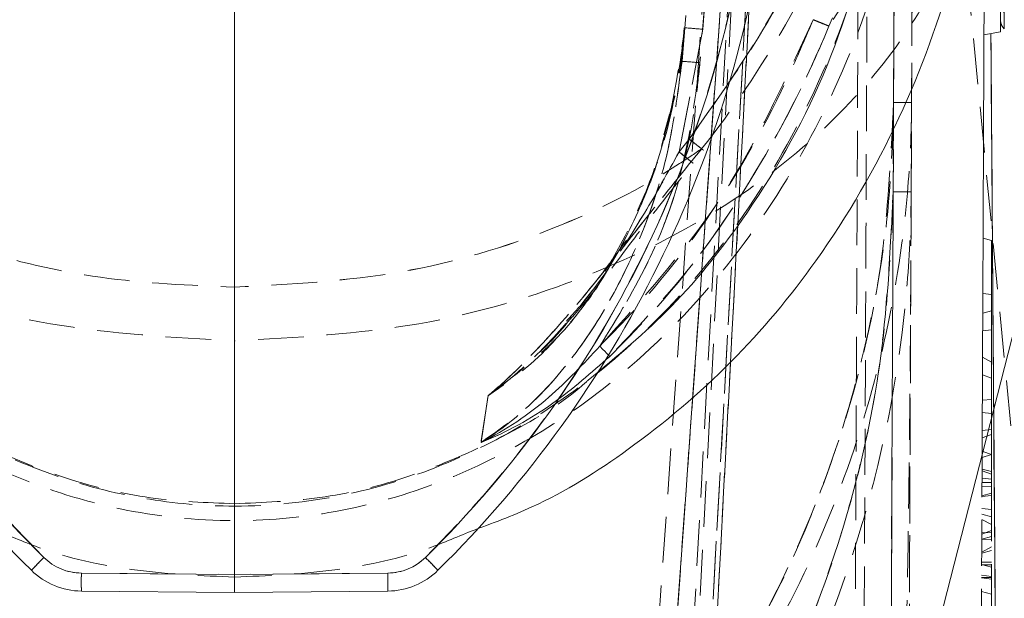
# Model space of a CAD drawing. Units: millimetres. Extents: x 0 to 3876, y 0 to 1808.
# Drawn here: x 1338 to 1365, y 1448 to 1464 of the extents above; entities that cross this region are included whole.
import ezdxf

# ---------------------------------------------------------------- set-up
doc = ezdxf.new("R2010")
doc.units = ezdxf.units.MM
doc.linetypes.add('HIDDEN', pattern=[1.905, 1.27, -0.635])
doc.layers.add('SINGLE_ARTICLE_DRW', color=7, linetype='Continuous')
doc.styles.add('BEMSTIL', font='arial.ttf', dxfattribs={"width": 0.8})
doc.dimstyles.new('ACO wymiarowanie', dxfattribs={"dimscale": 10, "dimtxt": 3.5, "dimasz": 2.5, "dimexe": 1, "dimexo": 1, "dimgap": 1, "dimtad": 1, "dimdec": 0, "dimtxsty": 'BEMSTIL', "dimcen": 3, "dimclrd": 3, "dimclre": 3, "dimclrt": 2, "dimadec": 0, "dimazin": 0, "dimtfac": 0.875, "dimtdec": 0, "dimtmove": 0, "dimatfit": 0, "dimfxl": 0, "dimtolj": 1, "dimlwd": 25, "dimlwe": 25, "dimarcsym": 0})

# ---------------------------------------------------------------- blocks, each defined once
blk = doc.blocks.new('*D48')
at = {"layer": 'Defpoints', "color": 0}
for p in [(1600.624, 1762.423), (1086.624, 1333.478), (1600.624, 1313.478)]:
    blk.add_point(p, dxfattribs=at)
at = {"layer": 'SINGLE_ARTICLE_DRW', "color": 3, "lineweight": 25}
for p, q in [((1086.624, 1343.478), (1086.624, 1772.423)), ((1600.624, 1323.478), (1600.624, 1772.423)), ((1111.624, 1762.423), (1575.624, 1762.423))]:
    blk.add_line(p, q, dxfattribs=at)
at = {"layer": 'SINGLE_ARTICLE_DRW', "color": 3}
for points in [[(1111.624, 1766.589), (1111.624, 1758.256), (1086.624, 1762.423)], [(1575.624, 1766.589), (1575.624, 1758.256), (1600.624, 1762.423)]]:
    blk.add_solid(points, dxfattribs=at)
at = {"layer": 'SINGLE_ARTICLE_DRW', "color": 2, "insert": (1343.624, 1808.163), "char_height": 35, "attachment_point": 2, "style": 'BEMSTIL'}
blk.add_mtext('\\A1;514', dxfattribs=at)
blk = doc.blocks.new('*D84')
at = {"layer": 'Defpoints', "color": 0}
for p in [(1600.845, 1665.652), (1086.845, 1311.478), (1600.845, 1311.478)]:
    blk.add_point(p, dxfattribs=at)
at = {"layer": 'SINGLE_ARTICLE_DRW', "color": 3, "lineweight": 25}
for p, q in [((1086.845, 1321.478), (1086.845, 1675.652)), ((1600.845, 1321.478), (1600.845, 1675.652)), ((1111.845, 1665.652), (1575.845, 1665.652))]:
    blk.add_line(p, q, dxfattribs=at)
at = {"layer": 'SINGLE_ARTICLE_DRW', "color": 3}
for points in [[(1111.845, 1669.819), (1111.845, 1661.485), (1086.845, 1665.652)], [(1575.845, 1669.819), (1575.845, 1661.485), (1600.845, 1665.652)]]:
    blk.add_solid(points, dxfattribs=at)
at = {"layer": 'SINGLE_ARTICLE_DRW', "color": 2, "insert": (1343.845, 1711.392), "char_height": 35, "attachment_point": 2, "style": 'BEMSTIL'}
blk.add_mtext('\\A1;514', dxfattribs=at)
blk = doc.blocks.new('*D85')
at = {"layer": 'Defpoints', "color": 0}
for p in [(1509.819, 1604.712), (1177.872, 1336.478), (1509.819, 1336.478)]:
    blk.add_point(p, dxfattribs=at)
at = {"layer": 'SINGLE_ARTICLE_DRW', "color": 3, "lineweight": 25}
for p, q in [((1177.872, 1346.478), (1177.872, 1614.712)), ((1509.819, 1346.478), (1509.819, 1614.712)), ((1202.872, 1604.712), (1484.819, 1604.712))]:
    blk.add_line(p, q, dxfattribs=at)
at = {"layer": 'SINGLE_ARTICLE_DRW', "color": 3}
for points in [[(1202.872, 1608.879), (1202.872, 1600.546), (1177.872, 1604.712)], [(1484.819, 1608.879), (1484.819, 1600.546), (1509.819, 1604.712)]]:
    blk.add_solid(points, dxfattribs=at)
at = {"layer": 'SINGLE_ARTICLE_DRW', "color": 2, "insert": (1343.845, 1650.476), "char_height": 35, "attachment_point": 2, "style": 'BEMSTIL'}
blk.add_mtext('\\A1;332', dxfattribs=at)
blk = doc.blocks.new('*D86')
at = {"layer": 'Defpoints', "color": 0}
for p in [(1574.121, 1321.478), (1580.845, 1321.478), (1343.845, 1306.478)]:
    blk.add_point(p, dxfattribs=at)
at = {"layer": 'SINGLE_ARTICLE_DRW', "color": 3, "lineweight": 25}
for p, q in [((1574.121, 1346.478), (1574.121, 1477.523)), ((1570.845, 1321.478), (1564.121, 1321.478)), ((1574.121, 1306.478), (1574.121, 1321.478)), ((1353.845, 1306.478), (1584.121, 1306.478)), ((1574.121, 1281.478), (1574.121, 1256.478))]:
    blk.add_line(p, q, dxfattribs=at)
at = {"layer": 'SINGLE_ARTICLE_DRW', "color": 3}
for points in [[(1569.954, 1346.478), (1578.288, 1346.478), (1574.121, 1321.478)], [(1569.954, 1281.478), (1578.288, 1281.478), (1574.121, 1306.478)]]:
    blk.add_solid(points, dxfattribs=at)
at = {"layer": 'SINGLE_ARTICLE_DRW', "color": 2, "insert": (1528.381, 1448.682), "char_height": 35, "attachment_point": 2, "rotation": 90, "style": 'BEMSTIL'}
blk.add_mtext('\\A1;15', dxfattribs=at)

msp = doc.modelspace()

# ---------------------------------------------------------------- linework, layer by layer
at = {"color": 7, "linetype": 'HIDDEN', "lineweight": 18}
for p, q in [((1362.321, 1505.981), (1361.988, 1429.654)), ((1361.996, 1431.396), (1362.321, 1505.981)), ((1362.02, 1436.999), (1362.321, 1505.981)), ((1362.321, 1505.981), (1362.04, 1441.408)), ((1362.321, 1505.981), (1362.117, 1459.09)), ((1362.128, 1461.567), (1362.321, 1505.981)), ((1355.26, 1419.357), (1359.746, 1504.583)), ((1355.313, 1423.984), (1359.742, 1504.588)), ((1355.732, 1418.817), (1360.245, 1504.559)), ((1360.245, 1504.559), (1355.759, 1419.333)), ((1360.241, 1504.563), (1355.812, 1423.959)), ((1355.867, 1424.967), (1360.241, 1504.563)), ((1356.009, 1445.748), (1360.211, 1504.587)), ((1356.089, 1446.872), (1360.211, 1504.587)), ((1360.193, 1504.603), (1356.756, 1462.667)), ((1356.832, 1463.596), (1360.193, 1504.603)), ((1356.258, 1462.706), (1358.206, 1486.478)), ((1358.519, 1480.891), (1356.089, 1446.872)), ((1379.335, 1308.489), (1362.71, 1480.199)), ((1355.59, 1446.905), (1357.952, 1479.975)), ((1343.845, 1448.478), (1343.845, 1466.978)), ((1343.845, 1448.478), (1343.845, 1463.978)), ((1343.845, 1450.439), (1343.845, 1463.978)), ((1356.176, 1460.197), (1356.832, 1463.596)), ((1356.832, 1463.596), (1356.176, 1460.197)), ((1364.828, 1463.472), (1364.828, 1463.475)), ((1362.617, 1459.09), (1362.627, 1461.393)), ((1355.915, 1461.238), (1355.752, 1460.664)), ((1356.458, 1460.549), (1356.176, 1460.197)), ((1356.176, 1460.197), (1356.458, 1460.549)), ((1364.605, 1456.269), (1364.845, 1456.237)), ((1364.845, 1455.787), (1364.602, 1455.722)), ((1364.6, 1455.229), (1364.845, 1455.262)), ((1364.597, 1454.505), (1364.845, 1454.367)), ((1364.595, 1454.009), (1364.845, 1453.917)), ((1350.681, 1452.136), (1350.881, 1453.435)), ((1350.881, 1453.435), (1350.681, 1452.136)), ((1364.59, 1452.967), (1364.845, 1452.942)), ((1364.845, 1452.819), (1364.845, 1452.357)), ((1364.588, 1452.468), (1364.845, 1452.492)), ((1364.715, 1452.309), (1364.845, 1452.357)), ((1364.845, 1452.357), (1364.845, 1451.805)), ((1364.585, 1451.72), (1364.845, 1451.805)), ((1364.606, 1451.884), (1364.845, 1451.805)), ((1364.845, 1451.805), (1364.845, 1451.119)), ((1364.583, 1451.399), (1364.845, 1451.328)), ((1364.583, 1451.35), (1364.845, 1451.254)), ((1364.581, 1450.922), (1364.845, 1450.91)), ((1364.582, 1451.143), (1364.845, 1451.119)), ((1364.582, 1451.024), (1364.845, 1451.024)), ((1364.845, 1451.119), (1364.845, 1450.669)), ((1364.58, 1450.657), (1364.845, 1450.728)), ((1364.58, 1450.643), (1364.845, 1450.669)), ((1364.845, 1450.669), (1364.845, 1448.349)), ((1364.578, 1450.305), (1364.845, 1450.279)), ((1364.578, 1450.15), (1364.845, 1450.078)), ((1364.577, 1449.997), (1364.845, 1449.866)), ((1364.575, 1449.595), (1364.845, 1449.694)), ((1364.576, 1449.644), (1364.845, 1449.631)), ((1364.575, 1449.456), (1364.845, 1449.528)), ((1364.575, 1449.451), (1364.845, 1449.45)), ((1364.573, 1449.093), (1364.845, 1449.244)), ((1364.573, 1449.068), (1364.845, 1449.141)), ((1364.572, 1448.82), (1364.845, 1448.82)), ((1364.572, 1448.752), (1364.845, 1448.678)), ((1364.572, 1448.742), (1364.845, 1448.742)), ((1339.593, 1448.515), (1343.845, 1448.478)), ((1348.098, 1448.515), (1343.845, 1448.478)), ((1364.57, 1448.454), (1364.845, 1448.423)), ((1364.57, 1448.393), (1364.845, 1448.392)), ((1364.57, 1448.386), (1364.845, 1448.349)), ((1364.845, 1448.349), (1364.845, 1443.849)), ((1364.568, 1448.003), (1364.845, 1447.928))]:
    msp.add_line(p, q, dxfattribs=at)
at = {"color": 7, "linetype": 'Continuous', "lineweight": 18}
for p, q in [((1370.206, 1473.778), (1359.345, 1431.315)), ((1365.084, 1465.962), (1365.097, 1463.523)), ((1365.097, 1463.523), (1364.636, 1463.441)), ((1364.845, 1457.737), (1364.611, 1457.799)), ((1364.845, 1457.737), (1364.845, 1456.237)), ((1364.845, 1456.237), (1364.845, 1453.332)), ((1364.592, 1453.307), (1364.845, 1453.332)), ((1364.845, 1453.332), (1364.845, 1452.819)), ((1364.587, 1452.263), (1364.715, 1452.309)), ((1364.585, 1451.891), (1364.606, 1451.884)), ((1343.845, 1447.978), (1343.845, 1448.478)), ((1339.593, 1448.015), (1343.845, 1447.978)), ((1348.098, 1448.015), (1343.845, 1447.978))]:
    msp.add_line(p, q, dxfattribs=at)
at = {"color": 8, "linetype": 'Continuous', "lineweight": 18}
for p, q in [((1343.845, 1448.478), (1343.845, 1469.846)), ((1364.828, 1463.475), (1364.828, 1463.472)), ((1364.605, 1456.269), (1364.845, 1456.237)), ((1343.845, 1448.478), (1339.593, 1448.515)), ((1343.845, 1448.478), (1348.098, 1448.515))]:
    msp.add_line(p, q, dxfattribs=at)
at = {"color": 7, "linetype": 'HIDDEN', "lineweight": 18, "flags": 128}
msp.add_lwpolyline([(1356.176, 1460.197), (1356.276, 1460.115), (1356.369, 1460.039), (1356.449, 1459.974), (1356.511, 1459.924), (1356.55, 1459.893), (1356.563, 1459.883), (1356.551, 1459.893), (1356.513, 1459.925)], dxfattribs=at)
at = {"color": 7, "linetype": 'Continuous', "lineweight": 18}
for centre, radius, start, end in [((1360.295, 1470.978), 31.45, 187.1625, 225.3828), ((1327.395, 1470.978), 31.45, 314.6172, 352.8375), ((1339.611, 1450.015), 2, 225.3828, 269.5), ((1348.08, 1450.015), 2, 270.5, 314.6172)]:
    msp.add_arc(centre, radius, start, end, dxfattribs=at)
at = {"color": 8, "linetype": 'Continuous', "lineweight": 18}
for centre, radius, start, end in [((1360.291, 1470.978), 30.95, 187.1625, 225.3828), ((1327.4, 1470.978), 30.95, 314.6172, 352.8375), ((1365.435, 1463.854), 0.341, 183.2954, 226.4645), ((1365.342, 1464.254), 0.935, 236.3906, 236.6782), ((1352.674, 1434.841), 19.96, 135.0277, 136.4542), ((1339.606, 1450.015), 1.5, 225.3828, 269.5), ((1348.084, 1450.015), 1.5, 270.5, 314.6172), ((1335.017, 1434.841), 19.96, 43.5458, 44.9723), ((1353.918, 1448.265), 14.327, 179.0002, 180.9998), ((1333.773, 1448.265), 14.327, 359.0002, 0.9998)]:
    msp.add_arc(centre, radius, start, end, dxfattribs=at)
at = {"color": 7, "linetype": 'HIDDEN', "lineweight": 18}
for centre, radius, start, end in [((1360.291, 1470.978), 30.95, 187.2241, 225.3828), ((1327.4, 1470.978), 30.95, 314.6172, 352.7759), ((1360.291, 1470.978), 30.95, 190.6526, 225.3828), ((1327.4, 1470.978), 30.95, 314.6172, 349.3474), ((1360.291, 1470.978), 30.95, 190.9359, 225.3828), ((1360.291, 1470.978), 30.95, 191.1709, 225.3828), ((1360.291, 1470.978), 30.95, 191.314, 225.3828), ((1327.4, 1470.978), 30.95, 314.6172, 349.0641), ((1327.4, 1470.978), 30.95, 314.6172, 348.8291), ((1327.4, 1470.978), 30.95, 314.6172, 348.686), ((1365.435, 1463.854), 0.341, 183.2954, 226.4645), ((1354.36, 1434.97), 28.732, 85.065, 86.0617), ((1354.284, 1434.041), 28.732, 85.065, 86.0617), ((1380.089, 1489.255), 37.632, 230.5481, 231.3072), ((1432.332, 1531.455), 109.612, 224.369, 224.57556), ((1352.674, 1434.841), 19.96, 135.0277, 136.4542), ((1339.606, 1450.015), 1.5, 225.3828, 269.5), ((1348.084, 1450.015), 1.5, 270.5, 314.6172), ((1335.017, 1434.841), 19.96, 43.5458, 44.9723), ((1353.918, 1448.265), 14.327, 179.0002, 180.9998), ((1333.773, 1448.265), 14.327, 359.0002, 0.9998)]:
    msp.add_arc(centre, radius, start, end, dxfattribs=at)
at = {"color": 7, "linetype": 'Continuous', "lineweight": 18}
msp.add_open_spline([(1364.739, 1487.146), (1364.738, 1486.872), (1364.736, 1486.324), (1364.727, 1484.314), (1364.715, 1481.674), (1364.701, 1478.487), (1364.685, 1474.635), (1364.665, 1470.142), (1364.643, 1465.043), (1364.618, 1459.309), (1364.599, 1454.9), (1364.587, 1452.264), (1364.585, 1451.891)], degree=3, knots=[0, 0, 0, 0, 0.12471, 0.249705, 0.35453, 0.459037, 0.56387, 0.668656, 0.773124, 0.877918, 0.98271, 1, 1, 1, 1], dxfattribs=at)
at = {"color": 7, "linetype": 'HIDDEN', "lineweight": 18}
for points, knots in [([(1362.715, 1481.547), (1362.71, 1480.538), (1362.702, 1478.519), (1362.683, 1474.231), (1362.659, 1468.786), (1362.638, 1463.972), (1362.628, 1461.568)], [0, 0, 0, 0, 0.2164638, 0.4336061, 0.7170181, 1, 1, 1, 1]), ([(1361.462, 1481.086), (1361.461, 1481.043), (1361.461, 1480.968), (1361.46, 1480.647), (1361.456, 1479.798), (1361.451, 1478.429), (1361.443, 1476.596), (1361.431, 1473.861), (1361.409, 1468.858), (1361.377, 1461.385), (1361.314, 1446.997), (1361.264, 1435.502), (1361.227, 1427.145)], [0, 0, 0, 0, 0.024769, 0.043963, 0.062674, 0.092271, 0.129044, 0.166338, 0.242224, 0.397237, 0.56181, 1, 1, 1, 1]), ([(1360.977, 1427.126), (1361.002, 1432.868), (1361.053, 1444.357), (1361.115, 1458.682), (1361.159, 1468.656), (1361.18, 1473.599), (1361.192, 1476.391), (1361.2, 1478.26), (1361.206, 1479.621), (1361.21, 1480.422), (1361.211, 1480.723), (1361.211, 1480.794), (1361.212, 1480.835)], [0, 0, 0, 0, 0.3030988, 0.6064208, 0.7580137, 0.8344009, 0.872934, 0.9118161, 0.9404527, 0.9579808, 0.9756722, 1, 1, 1, 1]), ([(1362.194, 1476.886), (1362.106, 1475.352), (1361.926, 1472.232), (1360.653, 1467.906), (1358.869, 1463.933), (1357.268, 1461.686), (1356.458, 1460.549)], [0, 0, 0, 0, 0.26121, 0.530957, 0.762765, 1, 1, 1, 1]), ([(1356.458, 1460.549), (1357.344, 1461.805), (1359.142, 1464.355), (1360.868, 1468.515), (1361.975, 1472.729), (1362.121, 1475.49), (1362.194, 1476.886)], [0, 0, 0, 0, 0.261108, 0.530248, 0.762246, 1, 1, 1, 1]), ([(1356.802, 1460.281), (1356.802, 1460.281), (1357.665, 1461.361), (1359.236, 1463.695), (1360.586, 1466.569), (1361.672, 1469.606), (1362.446, 1472.701), (1362.688, 1475.519), (1362.694, 1476.886), (1362.694, 1476.886)], [0, 0, 0, 0, 0.000003, 0.231441, 0.468615, 0.52897, 0.771113, 0.999997, 1, 1, 1, 1]), ([(1362.686, 1475.05), (1362.686, 1475.05), (1362.683, 1474.306), (1362.587, 1472.175), (1361.977, 1468.32), (1361.009, 1465.308), (1360.336, 1463.682), (1360.336, 1463.682)], [0, 0, 0, 0, 0.0000051, 0.1913911, 0.5476752, 0.9999949, 1, 1, 1, 1]), ([(1365.2, 1463.608), (1365.176, 1465.158), (1365.142, 1467.37), (1365.099, 1470.191), (1365.074, 1471.839), (1365.06, 1472.787), (1365.056, 1473.058), (1365.056, 1473.058)], [0, 0, 0, 0, 0.47164, 0.672559, 0.875397, 0.999994, 1, 1, 1, 1]), ([(1365.2, 1463.608), (1365.179, 1464.971), (1365.148, 1467.019), (1365.107, 1469.715), (1365.08, 1471.46), (1365.063, 1472.584), (1365.057, 1472.987), (1365.056, 1473.058), (1365.056, 1473.058)], [0, 0, 0, 0, 0.414417, 0.622962, 0.832951, 0.967411, 0.999994, 1, 1, 1, 1]), ([(1365.056, 1473.058), (1365.056, 1473.058), (1365.06, 1472.787), (1365.074, 1471.847), (1365.099, 1470.2), (1365.142, 1467.378), (1365.176, 1465.158), (1365.2, 1463.608)], [0, 0, 0, 0, 0.000006, 0.124602, 0.324724, 0.528362, 1, 1, 1, 1]), ([(1323.025, 1470.362), (1323.064, 1469.677), (1323.147, 1468.216), (1323.834, 1465.927), (1325.115, 1463.471), (1327.193, 1460.966), (1330.172, 1458.592), (1334.069, 1456.618), (1338.735, 1455.23), (1342.125, 1455.049), (1343.845, 1454.958)], [0, 0, 0, 0, 0.085003, 0.18113, 0.289391, 0.410369, 0.543879, 0.688626, 0.841968, 1, 1, 1, 1]), ([(1323.025, 1470.362), (1323.064, 1469.677), (1323.147, 1468.216), (1323.834, 1465.927), (1325.115, 1463.471), (1327.193, 1460.966), (1330.172, 1458.592), (1334.069, 1456.618), (1338.735, 1455.23), (1342.125, 1455.049), (1343.845, 1454.958)], [0, 0, 0, 0, 0.085003, 0.18113, 0.289391, 0.410369, 0.543879, 0.688626, 0.841968, 1, 1, 1, 1]), ([(1364.666, 1470.362), (1364.627, 1469.677), (1364.544, 1468.216), (1363.857, 1465.927), (1362.575, 1463.471), (1360.497, 1460.966), (1357.519, 1458.592), (1353.622, 1456.618), (1348.956, 1455.23), (1345.566, 1455.049), (1343.845, 1454.958)], [0, 0, 0, 0, 0.085003, 0.18113, 0.289391, 0.410369, 0.543879, 0.688626, 0.841968, 1, 1, 1, 1]), ([(1364.666, 1470.362), (1364.627, 1469.677), (1364.544, 1468.216), (1363.857, 1465.927), (1362.575, 1463.471), (1360.497, 1460.966), (1357.519, 1458.592), (1353.622, 1456.618), (1348.956, 1455.23), (1345.566, 1455.049), (1343.845, 1454.958)], [0, 0, 0, 0, 0.085003, 0.18113, 0.289391, 0.410369, 0.543879, 0.688626, 0.841968, 1, 1, 1, 1]), ([(1362.666, 1470.371), (1362.629, 1469.752), (1362.552, 1468.432), (1361.896, 1466.141), (1360.914, 1464.593), (1360.336, 1463.682)], [0, 0, 0, 0, 0.266576, 0.568035, 1, 1, 1, 1]), ([(1362.666, 1470.371), (1362.629, 1469.752), (1362.552, 1468.432), (1361.896, 1466.14), (1360.914, 1464.593), (1360.336, 1463.682)], [0, 0, 0, 0, 0.266576, 0.568035, 1, 1, 1, 1]), ([(1325.116, 1469.941), (1325.364, 1468.261), (1325.783, 1465.418), (1327.269, 1461.615), (1328.925, 1458.641), (1330.931, 1456.043), (1333.174, 1453.879), (1335.765, 1452.077), (1338.297, 1450.912), (1341.012, 1450.154), (1342.786, 1449.967), (1344.859, 1449.97), (1346.88, 1450.17), (1349.751, 1451.029), (1352.441, 1452.395), (1355.159, 1454.396), (1357.796, 1457.192), (1360.131, 1460.9), (1361.883, 1465.197), (1362.341, 1468.34), (1362.575, 1469.941)], [0, 0, 0, 0, 0.0847925, 0.143475, 0.2034445, 0.2548685, 0.307391, 0.3590496, 0.4123014, 0.4461655, 0.5000596, 0.5008384, 0.5500568, 0.6011184, 0.6501377, 0.7005448, 0.7695847, 0.8413349, 0.9191804, 1, 1, 1, 1]), ([(1362.078, 1469.983), (1361.861, 1468.47), (1361.42, 1465.39), (1359.748, 1461.215), (1357.459, 1457.52), (1354.92, 1454.78), (1352.238, 1452.777), (1349.647, 1451.438), (1346.815, 1450.574), (1344.005, 1450.287), (1341.296, 1450.519), (1338.661, 1451.206), (1336.006, 1452.432), (1333.496, 1454.186), (1331.288, 1456.331), (1329.347, 1458.861), (1327.719, 1461.795), (1326.267, 1465.524), (1325.855, 1468.336), (1325.613, 1469.983)], [0, 0, 0, 0, 0.078082, 0.159057, 0.228274, 0.300009, 0.348984, 0.399273, 0.44867, 0.499928, 0.543004, 0.587347, 0.638848, 0.692057, 0.743489, 0.796076, 0.854879, 0.914994, 1, 1, 1, 1]), ([(1362.649, 1466.478), (1362.644, 1465.343), (1362.629, 1461.939), (1362.602, 1455.822), (1362.567, 1447.715), (1362.526, 1438.339), (1362.497, 1431.662), (1362.482, 1428.114)], [0, 0, 0, 0, 0.089419, 0.268134, 0.479464, 0.723399, 1, 1, 1, 1]), ([(1343.845, 1463.978), (1343.845, 1463.864), (1343.845, 1463.637), (1343.845, 1461.806), (1343.845, 1459.012), (1343.845, 1456.309), (1343.845, 1454.958)], [0, 0, 0, 0, 0.250007, 0.499997, 0.749996, 1, 1, 1, 1]), ([(1343.845, 1454.958), (1343.845, 1456.309), (1343.845, 1459.012), (1343.845, 1461.806), (1343.845, 1463.637), (1343.845, 1463.864), (1343.845, 1463.978)], [0, 0, 0, 0, 0.250004, 0.500003, 0.749993, 1, 1, 1, 1]), ([(1353.976, 1454.806), (1355, 1455.941), (1357.083, 1458.248), (1358.865, 1461.445), (1359.692, 1463.377), (1359.898, 1463.86)], [0, 0, 0, 0, 0.420357, 0.855058, 1, 1, 1, 1]), ([(1359.898, 1463.86), (1359.262, 1462.476), (1357.971, 1459.67), (1355.823, 1456.705), (1354.355, 1455.195), (1353.976, 1454.806)], [0, 0, 0, 0, 0.419469, 0.850309, 1, 1, 1, 1]), ([(1343.845, 1463.628), (1343.845, 1463.55), (1343.845, 1462.761), (1343.845, 1460.144), (1343.845, 1455.597), (1343.845, 1451.698), (1343.845, 1449.095), (1343.845, 1448.753)], [0, 0, 0, 0, 0.034026, 0.340562, 0.647099, 0.953635, 1, 1, 1, 1]), ([(1356.334, 1463.635), (1356.222, 1462.778), (1356, 1461.065), (1355.203, 1458.777), (1354.181, 1456.794), (1353.149, 1455.394), (1352.052, 1454.252), (1351.315, 1453.738), (1350.881, 1453.435)], [0, 0, 0, 0, 0.216376, 0.432704, 0.604022, 0.775118, 0.867377, 1, 1, 1, 1]), ([(1350.881, 1453.435), (1351.597, 1453.98), (1352.859, 1454.939), (1354.176, 1456.8), (1354.994, 1458.37), (1355.881, 1460.612), (1356.137, 1462.325), (1356.334, 1463.635)], [0, 0, 0, 0, 0.224518, 0.39578, 0.567265, 0.669045, 1, 1, 1, 1]), ([(1360.336, 1463.682), (1360.336, 1463.682), (1360.132, 1463.189), (1359.489, 1461.739), (1358.219, 1459.409), (1356.428, 1456.796), (1354.972, 1455.275), (1354.253, 1454.524)], [0, 0, 0, 0, 0.000005, 0.144719, 0.429869, 0.71861, 1, 1, 1, 1]), ([(1354.253, 1454.524), (1354.642, 1454.917), (1356.099, 1456.386), (1358.285, 1459.384), (1359.718, 1462.186), (1360.336, 1463.682), (1360.336, 1463.682)], [0, 0, 0, 0, 0.149935, 0.560916, 0.999995, 1, 1, 1, 1]), ([(1356.316, 1463.637), (1356.271, 1462.997), (1356.222, 1462.299), (1356.028, 1461.631), (1356.011, 1461.574)], [0, 0, 0, 0, 0.915589, 1, 1, 1, 1]), ([(1365.096, 1428.461), (1365.07, 1431.784), (1365.011, 1439.291), (1364.921, 1450.977), (1364.859, 1459.306), (1364.828, 1463.472)], [0, 0, 0, 0, 0.284124, 0.641948, 1, 1, 1, 1]), ([(1365.109, 1426.782), (1365.083, 1430.105), (1365.022, 1437.893), (1364.928, 1450.14), (1364.861, 1459.027), (1364.828, 1463.472)], [0, 0, 0, 0, 0.27115, 0.635454, 1, 1, 1, 1]), ([(1364.828, 1463.472), (1364.853, 1460.167), (1364.939, 1448.535), (1365.03, 1436.836), (1365.096, 1428.461)], [0, 0, 0, 0, 0.284181, 1, 1, 1, 1]), ([(1350.681, 1452.136), (1350.688, 1452.14), (1351.458, 1452.616), (1352.671, 1453.71), (1354.021, 1455.575), (1355.074, 1457.628), (1355.906, 1460.011), (1356.14, 1461.808), (1356.258, 1462.706)], [0, 0, 0, 0, 0.001875, 0.220226, 0.390105, 0.560218, 0.780101, 1, 1, 1, 1]), ([(1356.258, 1462.706), (1356.142, 1461.82), (1355.909, 1460.023), (1355.083, 1457.646), (1354.026, 1455.582), (1352.98, 1454.143), (1351.864, 1452.968), (1351.119, 1452.445), (1350.681, 1452.136)], [0, 0, 0, 0, 0.216819, 0.439539, 0.607557, 0.779337, 0.870153, 1, 1, 1, 1]), ([(1356.756, 1462.667), (1356.634, 1461.756), (1356.387, 1459.907), (1355.467, 1457.224), (1354.473, 1455.612), (1353.976, 1454.806)], [0, 0, 0, 0, 0.327051, 0.663603, 1, 1, 1, 1]), ([(1353.976, 1454.806), (1354.472, 1455.612), (1355.772, 1457.724), (1356.533, 1460.49), (1356.722, 1462.339), (1356.756, 1462.667)], [0, 0, 0, 0, 0.336727, 0.882442, 1, 1, 1, 1]), ([(1356.011, 1461.574), (1355.845, 1460.916), (1355.501, 1459.549), (1354.633, 1457.705), (1353.806, 1456.323), (1353.216, 1455.681), (1353.05, 1455.499)], [0, 0, 0, 0, 0.297613, 0.617597, 0.891964, 1, 1, 1, 1]), ([(1355.218, 1442.602), (1356.167, 1443.801), (1358.095, 1446.236), (1360.062, 1450.382), (1361.412, 1454.694), (1362.035, 1458.428), (1362.103, 1460.739), (1362.128, 1461.567)], [0, 0, 0, 0, 0.222025, 0.451443, 0.66319, 0.879397, 1, 1, 1, 1]), ([(1362.128, 1461.567), (1362.053, 1460.045), (1361.903, 1456.965), (1360.816, 1452.496), (1359.114, 1448.231), (1357.181, 1444.943), (1355.707, 1443.185), (1355.218, 1442.602)], [0, 0, 0, 0, 0.221623, 0.448394, 0.666026, 0.889238, 1, 1, 1, 1]), ([(1362.628, 1461.567), (1362.628, 1461.567), (1362.624, 1460.726), (1362.516, 1458.408), (1361.907, 1454.615), (1360.54, 1450.303), (1358.521, 1446.066), (1356.546, 1443.598), (1355.53, 1442.328)], [0, 0, 0, 0, 0.000003, 0.120612, 0.332215, 0.548347, 0.767479, 1, 1, 1, 1]), ([(1356.458, 1460.549), (1356.492, 1460.522), (1356.56, 1460.469), (1356.656, 1460.394), (1356.737, 1460.33), (1356.801, 1460.281), (1356.839, 1460.251), (1356.855, 1460.239), (1356.851, 1460.243), (1356.851, 1460.243)], [0, 0, 0, 0, 0.165264, 0.330528, 0.495792, 0.661055, 0.826319, 0.991583, 1, 1, 1, 1]), ([(1356.458, 1460.549), (1356.492, 1460.522), (1356.56, 1460.468), (1356.655, 1460.394), (1356.737, 1460.33), (1356.801, 1460.28), (1356.839, 1460.251), (1356.855, 1460.239), (1356.851, 1460.242), (1356.851, 1460.242)], [0, 0, 0, 0, 0.165311, 0.330623, 0.495934, 0.661246, 0.826557, 0.991868, 1, 1, 1, 1]), ([(1330.889, 1460.281), (1331.737, 1459.741), (1333.481, 1458.632), (1336.626, 1457.43), (1340.126, 1456.599), (1342.597, 1456.495), (1343.845, 1456.442)], [0, 0, 0, 0, 0.234146, 0.481371, 0.738155, 1, 1, 1, 1]), ([(1330.889, 1460.281), (1331.737, 1459.741), (1333.481, 1458.632), (1336.626, 1457.43), (1340.126, 1456.599), (1342.597, 1456.495), (1343.845, 1456.442)], [0, 0, 0, 0, 0.234146, 0.481371, 0.738155, 1, 1, 1, 1]), ([(1356.802, 1460.281), (1356.6, 1460.143), (1355.353, 1459.288), (1352.68, 1457.946), (1348.466, 1456.688), (1345.401, 1456.525), (1343.845, 1456.442)], [0, 0, 0, 0, 0.057959, 0.356909, 0.673612, 1, 1, 1, 1]), ([(1356.802, 1460.281), (1356.6, 1460.142), (1355.353, 1459.287), (1352.68, 1457.945), (1348.466, 1456.687), (1345.401, 1456.524), (1343.845, 1456.442)], [0, 0, 0, 0, 0.0579588, 0.356909, 0.673612, 1, 1, 1, 1]), ([(1356.176, 1460.197), (1355.861, 1459.627), (1354.982, 1458.036), (1353.627, 1456.043), (1352.238, 1454.547), (1351.473, 1453.881), (1351.102, 1453.595), (1350.949, 1453.484), (1350.899, 1453.448), (1350.888, 1453.44), (1350.881, 1453.435)], [0, 0, 0, 0, 0.224636, 0.627299, 0.832831, 0.931474, 0.978883, 0.995209, 0.99698, 1, 1, 1, 1]), ([(1353.969, 1456.721), (1354.399, 1457.303), (1355.213, 1458.407), (1355.867, 1459.623), (1356.176, 1460.197)], [0, 0, 0, 0, 0.527579, 1, 1, 1, 1]), ([(1356.513, 1459.925), (1356.61, 1460.043), (1356.707, 1460.162), (1356.803, 1460.282), (1356.803, 1460.282)], [0, 0, 0, 0, 0.999869, 1, 1, 1, 1]), ([(1356.803, 1460.282), (1356.803, 1460.282), (1356.707, 1460.162), (1356.61, 1460.043), (1356.513, 1459.925)], [0, 0, 0, 0, 0.000131, 1, 1, 1, 1]), ([(1350.881, 1453.435), (1350.887, 1453.441), (1351.729, 1454.147), (1353.221, 1455.751), (1354.962, 1457.986), (1356.088, 1459.394), (1356.513, 1459.925)], [0, 0, 0, 0, 0.003087, 0.382459, 0.766836, 1, 1, 1, 1]), ([(1356.513, 1459.925), (1356.088, 1459.394), (1354.83, 1457.821), (1353.39, 1455.963), (1351.969, 1454.431), (1351.335, 1453.825), (1350.96, 1453.502), (1350.887, 1453.441), (1350.881, 1453.435)], [0, 0, 0, 0, 0.233088, 0.690197, 0.827561, 0.96705, 0.996914, 1, 1, 1, 1]), ([(1353.1, 1455.5), (1353.139, 1455.542), (1353.728, 1456.177), (1354.613, 1457.385), (1355.714, 1458.82), (1356.342, 1459.604), (1356.564, 1459.882)], [0, 0, 0, 0, 0.0306431, 0.4700029, 0.8119853, 1, 1, 1, 1]), ([(1362.117, 1459.09), (1362.047, 1457.569), (1361.906, 1454.496), (1360.826, 1449.691), (1358.931, 1444.767), (1356.216, 1440.163), (1353.716, 1437.762), (1352.582, 1436.674)], [0, 0, 0, 0, 0.182066, 0.367747, 0.586433, 0.812546, 1, 1, 1, 1]), ([(1352.582, 1436.674), (1353.69, 1437.732), (1355.951, 1439.892), (1358.555, 1444.082), (1360.583, 1448.862), (1361.864, 1453.979), (1362.035, 1457.446), (1362.117, 1459.09)], [0, 0, 0, 0, 0.182741, 0.373099, 0.585134, 0.803252, 1, 1, 1, 1]), ([(1352.822, 1436.385), (1353.986, 1437.483), (1356.502, 1439.855), (1359.309, 1444.499), (1360.873, 1448.44), (1361.977, 1452.481), (1362.495, 1455.573), (1362.613, 1458.239), (1362.617, 1459.09), (1362.617, 1459.09)], [0, 0, 0, 0, 0.187929, 0.406007, 0.632503, 0.685802, 0.899665, 0.999998, 1, 1, 1, 1]), ([(1362.617, 1459.09), (1362.608, 1457.059), (1362.59, 1453.005), (1362.561, 1446.303), (1362.54, 1441.479), (1362.529, 1439.065)], [0, 0, 0, 0, 0.333823, 0.666485, 1, 1, 1, 1]), ([(1362.38, 1442.69), (1362.44, 1445.059), (1362.557, 1449.698), (1362.588, 1454.084), (1362.602, 1456.232)], [0, 0, 0, 0, 0.510525, 1, 1, 1, 1]), ([(1350.881, 1453.435), (1350.888, 1453.44), (1350.899, 1453.448), (1350.949, 1453.484), (1351.102, 1453.595), (1351.474, 1453.88), (1352.231, 1454.553), (1352.93, 1455.224), (1353.313, 1455.782), (1353.361, 1455.851)], [0, 0, 0, 0, 0.0075168, 0.0119257, 0.0525595, 0.1705567, 0.4160704, 0.9276261, 1, 1, 1, 1]), ([(1343.845, 1454.958), (1343.845, 1453.057), (1343.845, 1451.112), (1343.845, 1448.805), (1343.845, 1448.753)], [0, 0, 0, 0, 0.977378, 1, 1, 1, 1]), ([(1343.845, 1448.753), (1343.845, 1448.805), (1343.845, 1451.112), (1343.845, 1453.057), (1343.845, 1454.958)], [0, 0, 0, 0, 0.022622, 1, 1, 1, 1]), ([(1350.681, 1452.136), (1350.689, 1452.14), (1351.364, 1452.477), (1352.56, 1453.28), (1353.522, 1454.317), (1353.976, 1454.806)], [0, 0, 0, 0, 0.006211, 0.531524, 1, 1, 1, 1]), ([(1353.976, 1454.806), (1353.522, 1454.317), (1352.56, 1453.28), (1351.364, 1452.477), (1350.689, 1452.14), (1350.681, 1452.136)], [0, 0, 0, 0, 0.468476, 0.993789, 1, 1, 1, 1]), ([(1354.253, 1454.524), (1353.741, 1454.071), (1352.666, 1453.118), (1351.388, 1452.419), (1350.689, 1452.14), (1350.681, 1452.136)], [0, 0, 0, 0, 0.472805, 0.993699, 1, 1, 1, 1]), ([(1350.681, 1452.136), (1350.689, 1452.14), (1351.388, 1452.419), (1352.666, 1453.118), (1353.741, 1454.071), (1354.253, 1454.524)], [0, 0, 0, 0, 0.006301, 0.527195, 1, 1, 1, 1]), ([(1343.845, 1450.439), (1343.065, 1450.469), (1341.485, 1450.53), (1339.036, 1451.114), (1336.587, 1452.165), (1334.863, 1453.123), (1334.098, 1453.808), (1334.039, 1453.861)], [0, 0, 0, 0, 0.221189, 0.447947, 0.70893, 0.977468, 1, 1, 1, 1]), ([(1343.845, 1450.439), (1344.635, 1450.471), (1346.215, 1450.534), (1348.678, 1451.12), (1351.114, 1452.175), (1352.839, 1453.131), (1353.593, 1453.808), (1353.652, 1453.862)], [0, 0, 0, 0, 0.223928, 0.447902, 0.712539, 0.977368, 1, 1, 1, 1]), ([(1364.906, 1453.056), (1364.939, 1448.765), (1365.005, 1440.018), (1365.074, 1431.249), (1365.109, 1426.782)], [0, 0, 0, 0, 0.490488, 1, 1, 1, 1]), ([(1362.477, 1427.029), (1362.496, 1431.312), (1362.533, 1439.877), (1362.57, 1448.421), (1362.589, 1452.692)], [0, 0, 0, 0, 0.5000544, 1, 1, 1, 1]), ([(1364.585, 1451.891), (1364.577, 1450.048), (1364.56, 1445.993), (1364.54, 1441.505), (1364.529, 1439.056)], [0, 0, 0, 0, 0.454239, 1, 1, 1, 1]), ([(1343.845, 1448.403), (1343.845, 1448.588), (1343.845, 1448.959), (1343.845, 1449.699), (1343.845, 1450.209), (1343.845, 1450.439)], [0, 0, 0, 0, 0.354178, 0.708357, 1, 1, 1, 1]), ([(1337.282, 1449.679), (1337.705, 1449.5), (1338.942, 1448.977), (1341.161, 1448.52), (1342.944, 1448.442), (1343.845, 1448.403)], [0, 0, 0, 0, 0.204949, 0.598058, 1, 1, 1, 1]), ([(1350.409, 1449.679), (1349.985, 1449.5), (1348.749, 1448.977), (1346.53, 1448.52), (1344.747, 1448.442), (1343.845, 1448.403)], [0, 0, 0, 0, 0.204949, 0.598058, 1, 1, 1, 1]), ([(1364.845, 1447.928), (1364.845, 1447.936), (1364.845, 1447.95), (1364.845, 1448.077), (1364.845, 1448.195), (1364.845, 1448.28), (1364.845, 1448.301)], [0, 0, 0, 0, 0.344282, 0.627939, 0.910187, 1, 1, 1, 1])]:
    msp.add_open_spline(points, degree=3, knots=knots, dxfattribs=at)
at = {"color": 8, "linetype": 'Continuous', "lineweight": 18}
for points, knots in [([(1365.056, 1473.058), (1365.056, 1473.058), (1365.057, 1472.987), (1365.063, 1472.584), (1365.08, 1471.474), (1365.106, 1469.75), (1365.147, 1467.056), (1365.179, 1464.99), (1365.2, 1463.608)], [0, 0, 0, 0, 0.000006, 0.032589, 0.167048, 0.372088, 0.57956, 1, 1, 1, 1]), ([(1353.652, 1453.862), (1354.447, 1454.52), (1356.097, 1455.888), (1358.389, 1458.807), (1360.465, 1462.521), (1361.271, 1465.533), (1361.674, 1467.039)], [0, 0, 0, 0, 0.196143, 0.407672, 0.703732, 1, 1, 1, 1]), ([(1364.082, 1466.53), (1363.988, 1466.125), (1363.559, 1464.276), (1362.375, 1461.038), (1360.248, 1457.359), (1357.672, 1454.278), (1354.986, 1452.011), (1352.522, 1450.454), (1350.978, 1449.888), (1350.409, 1449.679)], [0, 0, 0, 0, 0.055233, 0.251889, 0.454922, 0.616391, 0.782289, 0.919816, 1, 1, 1, 1]), ([(1364.828, 1463.472), (1364.852, 1460.17), (1364.878, 1456.704), (1364.905, 1453.221), (1364.906, 1453.056)], [0, 0, 0, 0, 0.952674, 1, 1, 1, 1])]:
    msp.add_open_spline(points, degree=3, knots=knots, dxfattribs=at)
at = {"color": 7, "linetype": 'HIDDEN', "lineweight": 18}
for points in [[(1359.898, 1463.86), (1359.946, 1463.84), (1360.042, 1463.801), (1360.172, 1463.749), (1360.278, 1463.706), (1360.317, 1463.69), (1360.336, 1463.682)], [(1359.898, 1463.859), (1359.946, 1463.84), (1360.042, 1463.801), (1360.171, 1463.748), (1360.278, 1463.705), (1360.317, 1463.69), (1360.336, 1463.682)], [(1362.128, 1461.567), (1362.193, 1461.567), (1362.324, 1461.566), (1362.489, 1461.566), (1362.605, 1461.567), (1362.62, 1461.568), (1362.628, 1461.568)], [(1362.128, 1461.567), (1362.193, 1461.567), (1362.324, 1461.566), (1362.489, 1461.566), (1362.605, 1461.566), (1362.62, 1461.567), (1362.628, 1461.567)], [(1362.117, 1459.09), (1362.182, 1459.09), (1362.313, 1459.089), (1362.479, 1459.089), (1362.594, 1459.089), (1362.609, 1459.09), (1362.617, 1459.09)], [(1362.117, 1459.09), (1362.182, 1459.09), (1362.313, 1459.089), (1362.479, 1459.089), (1362.594, 1459.089), (1362.609, 1459.09), (1362.617, 1459.09)]]:
    msp.add_open_spline(points, degree=3, dxfattribs=at)

# ---------------------------------------------------------------- dimensions: what is measured, and where the dimension line sits
at = {"layer": 'SINGLE_ARTICLE_DRW'}
for base, p1, p2, picture, middle in [((1600.624, 1762.423), (1086.624, 1333.478), (1600.624, 1313.478), '*D48', (1343.624, 1762.423)), ((1600.845, 1665.652), (1086.845, 1311.478), (1600.845, 1311.478), '*D84', (1343.845, 1665.652)), ((1509.819, 1604.712), (1177.872, 1336.478), (1509.819, 1336.478), '*D85', (1343.845, 1604.712))]:
    dim = msp.add_linear_dim(base=base, p1=p1, p2=p2, dimstyle='ACO wymiarowanie', dxfattribs=at)
    dim.commit()
    dim.dimension.update_dxf_attribs({"geometry": picture, "text_midpoint": middle, "dimtype": 160})
dim = msp.add_linear_dim(base=(1574.121, 1321.478), p1=(1343.845, 1306.478), p2=(1580.845, 1321.478), angle=90, dimstyle='ACO wymiarowanie', dxfattribs=at)
dim.commit()
dim.dimension.update_dxf_attribs({"geometry": '*D86', "text_midpoint": (1574.121, 1448.682), "dimtype": 160})

doc.saveas('drawing.dxf')
